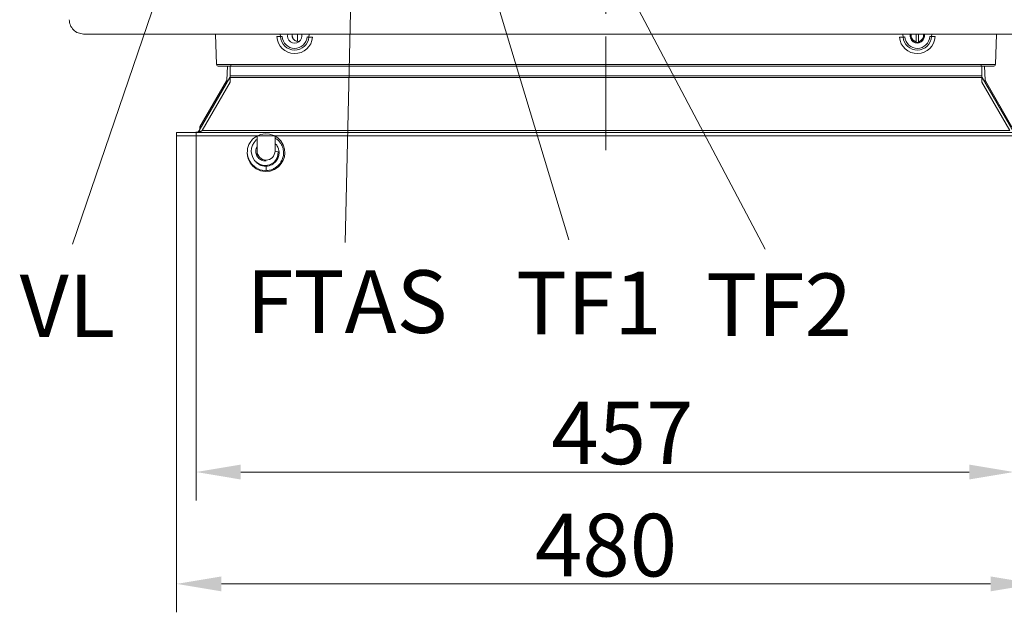
# Model space of a CAD drawing. Extents: x 2203 to 7735, y 1637 to 5249.
# Drawn here: x 4125 to 4675, y 1637 to 1968 of the extents above; entities that cross this region are included whole.
import ezdxf

# ---------------------------------------------------------------- set-up
doc = ezdxf.new("R2010")
doc.units = 0
doc.header["$LTSCALE"] = 5
doc.linetypes.add('CENTERX2', pattern=[20.32, 12.7, -2.54, 2.54, -2.54])
doc.layers.add('Bemaßungen(Brunner)', color=7, linetype='Continuous', lineweight=25)
doc.layers.add('LAYER14', color=30, linetype='Continuous')
doc.layers.add('SLD-0', color=7, linetype='Continuous')
doc.styles.add('Brunner 2014', font='arial.ttf', dxfattribs={"height": 35})
doc.dimstyles.new('Brunner 2014', dxfattribs={"dimscale": 5, "dimtxt": 35, "dimasz": 5, "dimexe": 3.175, "dimexo": 0, "dimgap": 0.762, "dimtad": 1, "dimdec": 0, "dimrnd": 1e-08, "dimtxsty": 'Brunner 2014', "dimcen": 0.09, "dimdle": 10, "dimclrd": 7, "dimclre": 7, "dimclrt": 7, "dimadec": 1, "dimazin": 2, "dimtfac": 0.666667, "dimtdec": 0, "dimtmove": 0, "dimatfit": 3, "dimldrblk": 'Filled-1', "dimfxl": 1, "dimtolj": 1, "dimlwd": 5, "dimlwe": 5, "dimarcsym": 0})

# ---------------------------------------------------------------- blocks, each defined once
blk = doc.blocks.new('*D83')
at = {"layer": 'Defpoints', "color": 0, "lineweight": 5}
for p in [(4223.2, 1905.14), (4680.36, 1905.14), (4680.36, 1715.33)]:
    blk.add_point(p, dxfattribs=at)
at = {"layer": 'LAYER14', "color": 7, "linetype": 'Continuous', "lineweight": 5}
for p, q in [((4223.2, 1905.14), (4223.2, 1699.45)), ((4680.36, 1905.14), (4680.36, 1699.45)), ((4248.2, 1715.33), (4655.36, 1715.33))]:
    blk.add_line(p, q, dxfattribs=at)
at = {"layer": 'LAYER14', "color": 7, "lineweight": 5}
for points in [[(4248.2, 1719.49), (4248.2, 1711.16), (4223.2, 1715.33)], [(4655.36, 1719.49), (4655.36, 1711.16), (4680.36, 1715.33)]]:
    blk.add_solid(points, dxfattribs=at)
at = {"layer": 'LAYER14', "color": 7, "insert": (4461.51, 1754.74), "char_height": 35, "attachment_point": 2, "style": 'Brunner 2014'}
blk.add_mtext('\\A1;457', dxfattribs=at)
blk = doc.blocks.new('Filled-1')
at = {"color": 0}
for p, q in [((0, 0), (-1, 0.167)), ((-1, 0.167), (-1, -0.167)), ((-1, 0), (0, 0)), ((-1, -0.167), (0, 0))]:
    blk.add_line(p, q, dxfattribs=at)
at = {"color": 0, "flags": 128}
blk.add_lwpolyline([(-1, -0.167), (0, 0), (-1, 0.167), (-1, -0.167)], dxfattribs=at)
at = {"color": 0}
blk.add_solid([(-1, -0.167), (0, 0), (-1, 0.167), (-1, -0.167)], dxfattribs=at)
blk = doc.blocks.new('*D113')
at = {"layer": 'Bemaßungen(Brunner)', "color": 7, "linetype": 'Continuous', "lineweight": 5}
for p, q in [((4212.36, 1905.14), (4212.36, 1636.93)), ((4692.36, 1903.14), (4692.36, 1636.93)), ((4237.36, 1652.8), (4667.36, 1652.8))]:
    blk.add_line(p, q, dxfattribs=at)
at = {"layer": 'Bemaßungen(Brunner)', "color": 7, "lineweight": 5}
for points in [[(4237.36, 1656.97), (4237.36, 1648.64), (4212.36, 1652.8)], [(4667.36, 1656.97), (4667.36, 1648.64), (4692.36, 1652.8)]]:
    blk.add_solid(points, dxfattribs=at)
at = {"layer": 'Defpoints', "color": 0, "lineweight": 5}
for p in [(4212.36, 1905.14), (4692.36, 1903.14), (4692.36, 1652.8)]:
    blk.add_point(p, dxfattribs=at)
at = {"layer": 'Bemaßungen(Brunner)', "color": 30, "lineweight": 5, "insert": (4452.36, 1674.48), "char_height": 35, "attachment_point": 5, "style": 'Brunner 2014'}
blk.add_mtext('\\A1;480', dxfattribs=at)

msp = doc.modelspace()

# ---------------------------------------------------------------- linework, layer by layer
at = {"color": 7, "linetype": 'Continuous', "lineweight": 0}
for p, q in [((4160.36, 1960.14), (4744.36, 1960.14)), ((4234.64, 1943.1), (4234.04, 1960.14)), ((4270.37, 1958.71), (4270.29, 1960.14)), ((4279.91, 1956.07), (4279.91, 1960.14)), ((4286.47, 1960.14), (4286.33, 1958.45)), ((4618.39, 1958.45), (4618.24, 1960.14)), ((4625.76, 1960.14), (4625.76, 1955.99)), ((4626.96, 1955.99), (4626.96, 1960.14)), ((4634.42, 1960.14), (4634.34, 1958.71)), ((4670.67, 1960.14), (4670.08, 1943.1)), ((4280.36, 1956.04), (4281.04, 1956.11)), ((4625.76, 1955.99), (4625.76, 1955.48)), ((4626.96, 1955.48), (4626.96, 1955.99)), ((4242.63, 1943.1), (4662.08, 1943.1)), ((4242.63, 1943.1), (4242.63, 1942.14)), ((4662.08, 1943.1), (4662.08, 1942.14)), ((4242.63, 1942.14), (4235.64, 1942.14)), ((4662.08, 1942.14), (4242.63, 1942.14)), ((4669.08, 1942.14), (4662.08, 1942.14))]:
    msp.add_line(p, q, dxfattribs=at)
for centre, radius, start, end in [((4278.36, 1959.14), 4.05, 165.7051, 14.2949), ((4280.36, 1959.44), 3.5, 168.463, 278.7837), ((4280.36, 1959.44), 3.4, 168.1188, 270), ((4626.36, 1959.14), 4.05, 165.7051, 11.6935), ((4626.36, 1959.44), 4, 169.9213, 261.3731), ((4626.36, 1959.44), 3.5, 168.463, 260.1291), ((4626.36, 1959.44), 3.5, 279.8709, 11.537), ((4626.36, 1959.44), 4, 278.6269, 10.0787), ((4269.64, 1944.35), 14.37, 87.0919, 95.0613), ((4278.36, 1959.21), 10, 183.0762, 355.1027), ((4270.73, 1965.88), 7.19, 267.0919, 275.0613), ((4278.36, 1959.14), 8, 183.0762, 355.1027), ((4278.36, 1959.1), 7, 183.0762, 355.1027), ((4286.19, 1965.64), 7.19, 263.1227, 271.0776), ((4286.6, 1944.07), 14.38, 83.1227, 91.0776), ((4626.36, 1959.21), 10, 184.8973, 356.9238), ((4618.11, 1944.07), 14.38, 88.9224, 96.8773), ((4626.36, 1959.14), 8, 184.8973, 356.9238), ((4618.52, 1965.64), 7.19, 268.9224, 276.8773), ((4626.36, 1959.1), 7, 184.8973, 356.9238), ((4626.36, 1959.44), 4, 261.3731, 278.6269), ((4633.98, 1965.88), 7.19, 264.9387, 272.9081), ((4635.07, 1944.35), 14.37, 84.9387, 92.9081), ((4235.64, 1943.14), 1, 182, 270), ((4669.08, 1943.14), 1, 270, 358)]:
    msp.add_arc(centre, radius, start, end, dxfattribs=at)
for centre, major_axis, start_param, end_param in [((4242.64, 1943.14), (8, 0.03), 3.141726, 4.711304), ((4662.07, 1943.14), (8, -0.03), 4.713474, 6.283052)]:
    msp.add_ellipse(centre, major_axis=major_axis, ratio=0.004356, start_param=start_param, end_param=end_param, dxfattribs=at)
msp.add_open_spline([(4160.36, 1960.14), (4159.31, 1960.26), (4157.21, 1960.5), (4154.57, 1962.35), (4152.72, 1964.99), (4152.48, 1967.09), (4152.36, 1968.14)], degree=3, dxfattribs=at)
at = {"layer": 'LAYER14', "color": 7, "linetype": 'CENTERX2', "lineweight": 0}
msp.add_line((4452.36, 3076.32), (4452.36, 1882.53), dxfattribs=at)
at = {"layer": 'LAYER14', "linetype": 'Continuous', "lineweight": 0}
for p, q in [((4240.36, 1934.25), (4240.87, 1942.14)), ((4242.36, 1942.14), (4242.36, 1936.85)), ((4662.36, 1942.14), (4662.36, 1936.85)), ((4664.35, 1934.25), (4663.84, 1942.14)), ((4224.93, 1906.14), (4242.09, 1935.85)), ((4240.3, 1934.03), (4225.42, 1908.27)), ((4226.67, 1906.14), (4242.36, 1933.31)), ((4242.09, 1935.85), (4242.36, 1935.69)), ((4242.13, 1935.92), (4242.36, 1935.81)), ((4242.36, 1935.85), (4242.36, 1936.85)), ((4662.36, 1936.85), (4242.36, 1936.85)), ((4242.36, 1933.31), (4242.36, 1935.85)), ((4662.36, 1935.85), (4242.36, 1935.85)), ((4662.36, 1936.85), (4662.36, 1935.85)), ((4662.58, 1935.92), (4662.36, 1935.81)), ((4662.62, 1935.85), (4662.36, 1935.69)), ((4662.36, 1933.31), (4662.36, 1935.85)), ((4678.05, 1906.14), (4662.36, 1933.31)), ((4679.78, 1906.14), (4662.62, 1935.85)), ((4664.41, 1934.03), (4679.29, 1908.27)), ((4212.36, 1905.14), (4692.36, 1905.14)), ((4212.36, 1905.14), (4212.36, 1903.14)), ((4224.93, 1906.14), (4225.67, 1905.71)), ((4225.36, 1908.02), (4225.36, 1907.14)), ((4225.36, 1907.14), (4225.36, 1906.87)), ((4225.36, 1907.14), (4225.51, 1907.14)), ((4678.05, 1906.14), (4226.67, 1906.14)), ((4212.36, 1903.14), (4692.36, 1903.14))]:
    msp.add_line(p, q, dxfattribs=at)
for centre, radius, start, end in [((4239.86, 1934.28), 0.5, 330, 356.3244), ((4240.36, 1936.85), 2, 330, 332.4805), ((4664.36, 1936.85), 2, 207.5195, 210), ((4664.85, 1934.28), 0.5, 183.6756, 210), ((4223.2, 1907.14), 2, 270, 330), ((4225.86, 1908.02), 0.5, 150, 180)]:
    msp.add_arc(centre, radius, start, end, dxfattribs=at)
for points in [[(4242.13, 1935.92), (4242.19, 1936.06), (4242.28, 1936.27), (4242.35, 1936.59), (4242.35, 1936.76), (4242.36, 1936.85)], [(4662.58, 1935.92), (4662.52, 1936.06), (4662.43, 1936.27), (4662.37, 1936.59), (4662.36, 1936.76), (4662.36, 1936.85)]]:
    msp.add_open_spline(points, degree=3, knots=[0, 0, 0, 0, 0.485035, 0.740266, 1, 1, 1, 1], dxfattribs=at)
msp.add_open_spline([(4223.2, 1905.14), (4223.78, 1905.19), (4224.93, 1905.29), (4226.09, 1905.85), (4226.67, 1906.14)], degree=3, dxfattribs=at)
at = {"layer": 'SLD-0', "linetype": 'Continuous', "lineweight": 0}
for p, q in [((4257.36, 1903.09), (4257.36, 1894.69)), ((4267.36, 1894.69), (4267.36, 1903.14)), ((4257.36, 1894.69), (4257.36, 1891.86)), ((4267.36, 1894.3), (4267.36, 1894.69)), ((4257.08, 1888.42), (4257.01, 1888.26)), ((4257.36, 1888.21), (4257.36, 1887.95)), ((4267.36, 1888.54), (4267.36, 1889.18)), ((4262.36, 1886.24), (4262.36, 1883.74))]:
    msp.add_line(p, q, dxfattribs=at)
at = {"layer": 'SLD-0', "linetype": 'Continuous', "lineweight": 0, "flags": 128}
for points in [[(4251.93, 1893.13), (4252.01, 1891.88), (4252.54, 1889.98), (4253.45, 1888.15), (4254.88, 1886.36), (4256.86, 1884.81), (4259.3, 1883.73), (4261.94, 1883.31), (4264.61, 1883.56), (4267.13, 1884.48), (4269.27, 1885.94), (4270.87, 1887.7), (4271.93, 1889.56), (4272.57, 1891.43), (4272.85, 1893.53), (4272.67, 1895.84), (4271.93, 1898.2), (4270.64, 1900.35), (4268.88, 1902.14), (4266.74, 1903.46), (4264.34, 1904.24), (4261.79, 1904.43), (4259.23, 1903.99), (4256.82, 1902.92), (4254.81, 1901.31), (4253.41, 1899.53), (4252.78, 1898.36), (4252.36, 1897.27), (4252.06, 1896.14), (4251.89, 1894.94), (4251.88, 1893.42), (4252.16, 1891.61), (4252.89, 1889.59), (4254.21, 1887.53), (4256.24, 1885.65), (4258.99, 1884.26), (4262.36, 1883.74), (4262.36, 1883.74)], [(4257.36, 1901.26), (4256.88, 1900.9), (4255.67, 1899.55), (4254.78, 1897.99), (4254.25, 1896.28), (4254.09, 1894.49), (4254.33, 1892.71), (4254.95, 1891.03), (4255.93, 1889.53), (4257.2, 1888.3), (4258.7, 1887.4), (4260.34, 1886.86), (4262.1, 1886.71), (4264.27, 1887.1), (4266.61, 1888.41), (4267.66, 1889.5), (4268.5, 1890.88), (4269.02, 1892.52), (4269.1, 1894.33), (4269.1, 1894.33)]]:
    msp.add_lwpolyline(points, dxfattribs=at)
at = {"layer": 'SLD-0', "linetype": 'Continuous', "lineweight": 0}
for centre, radius, start, end in [((4262.36, 1894.7), 5, 180.1718, 359.8282), ((4268.2, 1888.32), 6.08, 81.4671, 97.9947)]:
    msp.add_arc(centre, radius, start, end, dxfattribs=at)
for points, knots in [([(4262.36, 1883.74), (4263.15, 1883.82), (4264.67, 1883.99), (4266.72, 1884.84), (4268.41, 1885.94), (4269.72, 1887.22), (4270.69, 1888.55), (4271.53, 1890.19), (4272.04, 1892.01), (4272.16, 1893.85), (4271.96, 1895.91), (4271.28, 1897.91), (4270.04, 1899.77), (4268.82, 1901.05), (4267.83, 1901.67), (4267.36, 1901.96)], [0, 0, 0, 0, 0.093886, 0.180281, 0.259147, 0.330923, 0.395543, 0.453235, 0.548315, 0.617136, 0.670707, 0.792697, 0.861766, 0.934514, 1, 1, 1, 1]), ([(4267.36, 1898.89), (4267.39, 1898.87), (4268.11, 1898.38), (4268.87, 1897.08), (4269.56, 1895.17), (4269.7, 1893.19), (4269.22, 1890.95), (4267.86, 1888.7), (4265.95, 1887.21), (4264.01, 1886.44), (4262.92, 1886.3), (4262.36, 1886.24)], [0, 0, 0, 0, 0.006692, 0.15134, 0.247815, 0.361064, 0.491875, 0.641127, 0.809797, 0.902231, 1, 1, 1, 1]), ([(4262.42, 1889.27), (4262.31, 1889.25), (4261.81, 1889.14), (4260.91, 1889.27), (4259.79, 1889.6), (4258.77, 1890.2), (4257.9, 1891), (4257.22, 1891.99), (4256.76, 1893.1), (4256.56, 1894.29), (4256.61, 1895.49), (4256.86, 1896.59), (4257.2, 1897.24), (4257.36, 1897.53)], [0, 0, 0, 0, 0.02922, 0.126829, 0.223153, 0.32058, 0.419061, 0.518511, 0.618371, 0.718318, 0.818298, 0.918196, 1, 1, 1, 1]), ([(4262.36, 1886.24), (4261.7, 1886.28), (4260.42, 1886.36), (4258.67, 1887.02), (4257.25, 1887.97), (4256.23, 1888.87), (4255.89, 1889.54), (4255.79, 1889.75)], [0, 0, 0, 0, 0.252592, 0.488621, 0.708, 0.910684, 1, 1, 1, 1])]:
    msp.add_open_spline(points, degree=3, knots=knots, dxfattribs=at)
at = {"layer": 'SLD-0', "color": 7}
msp.add_point((4223.2, 1905.14), dxfattribs=at)

# ---------------------------------------------------------------- texts
at = {"layer": 'LAYER14', "color": 7, "lineweight": 5, "style": 'Brunner 2014'}
for s, p in [('FTAS', (4251.3, 1793.08)), ('TF1', (4401.99, 1792.22)), ('VL', (4124.59, 1790.71)), ('TF2', (4508.36, 1791.3))]:
    msp.add_text(s, height=35, dxfattribs=at).set_placement(p)

# ---------------------------------------------------------------- dimensions: what is measured, and where the dimension line sits
at = {"layer": 'Bemaßungen(Brunner)', "lineweight": 5}
dim = msp.add_linear_dim(base=(4692.36, 1652.8), p1=(4212.36, 1905.14), p2=(4692.36, 1903.14), dimstyle='Brunner 2014', override={"dimclrt": 30}, dxfattribs=at)
dim.commit()
dim.dimension.update_dxf_attribs({"geometry": '*D113', "text_midpoint": (4452.36, 1674.48)})
at = {"layer": 'LAYER14', "color": 7}
dim = msp.add_linear_dim(base=(4680.36, 1715.33), p1=(4223.2, 1905.14), p2=(4680.36, 1905.14), dimstyle='Brunner 2014', dxfattribs=at)
dim.commit()
dim.dimension.update_dxf_attribs({"geometry": '*D83', "text_midpoint": (4461.51, 1715.33), "dimtype": 160})

# ---------------------------------------------------------------- leaders
at = {"layer": 'SLD-0', "color": 7}
for points in [[(4311.97, 2078.46), (4306.6, 1843.66)], [(4361.16, 2078.21), (4431.65, 1845.18)], [(4414.69, 2079.72), (4541.36, 1839.91)], [(4230.29, 2065.96), (4154.1, 1842.62)], [(4672.6, 2065.33), (4763.89, 1843.66)]]:
    msp.add_leader(points, dimstyle='Brunner 2014', dxfattribs=at)

doc.saveas('drawing.dxf')
